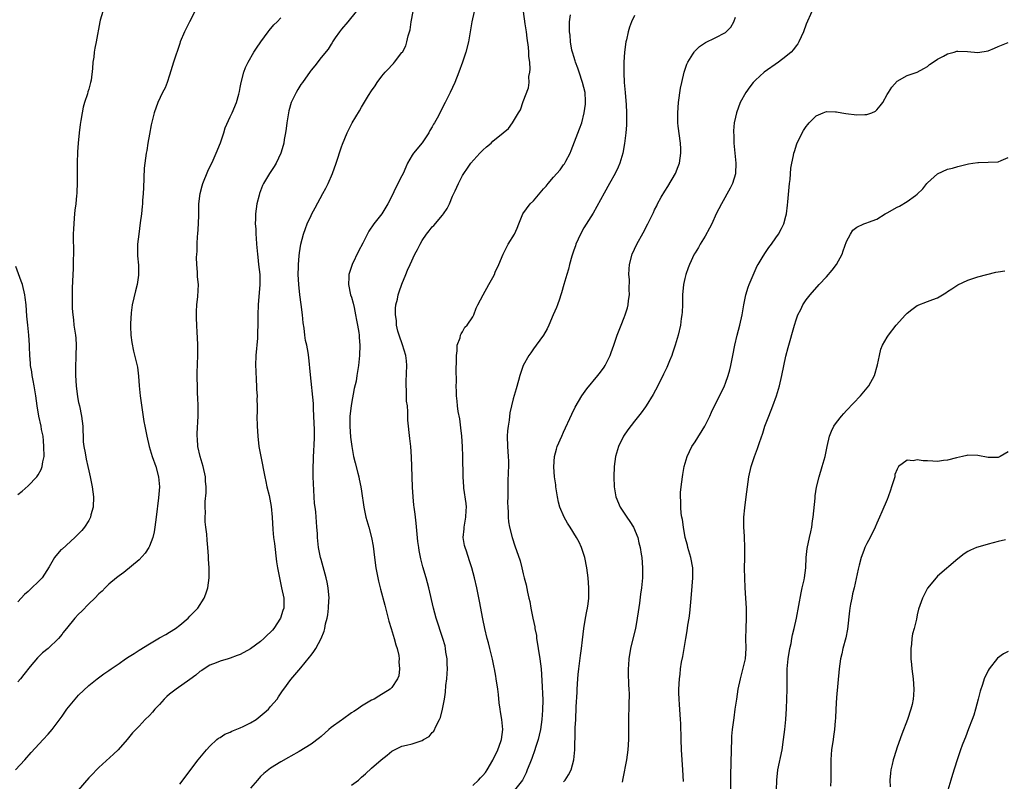
# Model space of a CAD drawing. Units: inches. Extents: x 2598000 to 2601000, y 1488000 to 1491000.
# Drawn here: x 2599367 to 2599562, y 1489169 to 1489319 of the extents above; entities that cross this region are included whole.
import ezdxf

# ---------------------------------------------------------------- set-up
doc = ezdxf.new("R2010")
doc.units = ezdxf.units.IN
doc.header["$MEASUREMENT"] = 0
doc.layers.add('LD25981488_10ft', color=133, linetype='Continuous')

msp = doc.modelspace()

# ---------------------------------------------------------------- linework, layer by layer
at = {"layer": 'LD25981488_10ft'}
for points, elevation in [([(2599383.77, 1489321), (2599383.29, 1489319.29), (2599383.22, 1489319), (2599382.47, 1489315), (2599382.2, 1489313.8), (2599382.08, 1489313), (2599381.98, 1489311.98), (2599381.82, 1489311), (2599381.77, 1489309.77), (2599381.47, 1489307.47), (2599381.38, 1489307), (2599381.29, 1489306.71), (2599381, 1489305.64), (2599380.84, 1489305.16), (2599380.75, 1489304.75), (2599380.16, 1489303), (2599379.9, 1489302.1), (2599379.68, 1489301), (2599379.43, 1489299.43), (2599379.3, 1489298.7), (2599379.08, 1489297), (2599378.89, 1489295), (2599378.76, 1489293.24), (2599378.7, 1489291), (2599378.73, 1489288.73), (2599378.73, 1489287), (2599378.64, 1489285.36), (2599378.63, 1489285), (2599378.6, 1489284.6), (2599378.42, 1489283), (2599378.25, 1489281.75), (2599378.18, 1489281), (2599378.13, 1489280.13), (2599378.02, 1489279), (2599377.97, 1489278.03), (2599377.95, 1489277), (2599377.99, 1489273), (2599377.95, 1489271.95), (2599377.94, 1489271), (2599377.9, 1489270.1), (2599377.83, 1489269), (2599377.71, 1489266.29), (2599377.7, 1489265), (2599377.74, 1489263.74), (2599377.74, 1489262.26), (2599377.83, 1489261), (2599378, 1489260), (2599378.07, 1489259), (2599378.22, 1489257.78), (2599378.37, 1489257), (2599378.43, 1489256.43), (2599378.52, 1489255), (2599378.47, 1489253), (2599378.43, 1489252.43), (2599378.38, 1489251), (2599378.4, 1489249.6), (2599378.38, 1489249), (2599378.5, 1489247), (2599378.79, 1489244.79), (2599379, 1489243.69), (2599379.16, 1489243), (2599379.58, 1489241), (2599379.8, 1489239), (2599379.86, 1489238.14), (2599379.87, 1489237), (2599379.91, 1489235.91), (2599380.02, 1489235), (2599380.27, 1489233.73), (2599380.49, 1489232.49), (2599380.83, 1489231), (2599381, 1489230.15), (2599381.28, 1489229), (2599381.69, 1489227), (2599381.94, 1489225), (2599381.87, 1489223), (2599381.44, 1489221.44), (2599381.34, 1489221), (2599381, 1489220.36), (2599380.15, 1489219), (2599379.62, 1489218.38), (2599378.25, 1489217), (2599375.71, 1489214.69), (2599375.5, 1489214.5), (2599374.2, 1489213), (2599373.16, 1489211.16), (2599371.79, 1489209), (2599371, 1489208.21), (2599369.75, 1489207), (2599369.36, 1489206.64), (2599369, 1489206.29), (2599368.31, 1489205.69), (2599367.64, 1489205), (2599367, 1489204.24)], 9890), ([(2599402, 1489321), (2599400.94, 1489319), (2599399.95, 1489317), (2599399.13, 1489315), (2599399, 1489314.66), (2599397.79, 1489311), (2599397, 1489308.44), (2599396.51, 1489307), (2599396.1, 1489305.9), (2599395.63, 1489305), (2599394.7, 1489303), (2599393.97, 1489301), (2599393.64, 1489299.64), (2599393.37, 1489298.63), (2599393, 1489296.74), (2599392.7, 1489295), (2599392.47, 1489293.53), (2599392.36, 1489293), (2599392.09, 1489291), (2599392, 1489290), (2599391.83, 1489286.17), (2599391.76, 1489285), (2599391.64, 1489283.64), (2599391.61, 1489283), (2599391.57, 1489282.43), (2599391.44, 1489281), (2599391.21, 1489279.21), (2599390.89, 1489277), (2599390.66, 1489275), (2599390.63, 1489273.37), (2599390.63, 1489273), (2599390.68, 1489272.68), (2599390.82, 1489270.83), (2599390.88, 1489269), (2599390.87, 1489268.87), (2599390.61, 1489267), (2599390.25, 1489265.75), (2599389.61, 1489263), (2599389.39, 1489261.39), (2599389.25, 1489259.25), (2599389.26, 1489259), (2599389.3, 1489258.7), (2599389.34, 1489257), (2599389.52, 1489255.52), (2599389.86, 1489253.86), (2599390.28, 1489252.28), (2599390.64, 1489250.64), (2599390.86, 1489248.86), (2599390.98, 1489247), (2599391.18, 1489245), (2599391.93, 1489239.93), (2599392.1, 1489239), (2599392.49, 1489237), (2599392.96, 1489235), (2599393.54, 1489233), (2599394.26, 1489231), (2599394.83, 1489229), (2599394.99, 1489227), (2599394.83, 1489224.83), (2599394.37, 1489221), (2599394.1, 1489219), (2599393.94, 1489218.06), (2599393.67, 1489217), (2599393, 1489215.25), (2599392.88, 1489215), (2599392.16, 1489213.84), (2599391, 1489212.55), (2599387.97, 1489210.03), (2599387, 1489209.41), (2599386.78, 1489209.22), (2599386.48, 1489209), (2599385, 1489207.74), (2599384.23, 1489207), (2599383.64, 1489206.36), (2599383, 1489205.83), (2599382.2, 1489205), (2599381, 1489203.83), (2599379.63, 1489202.37), (2599379, 1489201.81), (2599378.24, 1489201), (2599376.6, 1489199), (2599375.9, 1489198.1), (2599375.71, 1489197.85), (2599375, 1489196.96), (2599373, 1489195), (2599371.86, 1489194.14), (2599370.83, 1489193.17), (2599369.43, 1489191.43), (2599368.14, 1489189.86), (2599367.5, 1489189), (2599367, 1489188.44)], 9880), ([(2599433.92, 1489321), (2599432.29, 1489319), (2599431, 1489317.51), (2599430.62, 1489317), (2599429.78, 1489315.78), (2599429.27, 1489315), (2599429.17, 1489314.83), (2599429, 1489314.59), (2599428.42, 1489313.58), (2599427, 1489311.89), (2599425.74, 1489310.26), (2599425, 1489309.41), (2599424.82, 1489309.18), (2599423.28, 1489307), (2599423, 1489306.58), (2599422.4, 1489305.6), (2599422.05, 1489305), (2599421.09, 1489303), (2599420.6, 1489301.4), (2599420.52, 1489301), (2599420.2, 1489299), (2599420.1, 1489297.9), (2599419.95, 1489297), (2599419.7, 1489295.7), (2599419.61, 1489295), (2599419.5, 1489294.5), (2599419.04, 1489293), (2599418.08, 1489291), (2599417.67, 1489290.33), (2599416.78, 1489289), (2599415.61, 1489287), (2599415.42, 1489286.58), (2599415, 1489285.54), (2599414.79, 1489285), (2599414.71, 1489284.71), (2599414.27, 1489283), (2599413.98, 1489281), (2599414, 1489280), (2599413.95, 1489279), (2599414.05, 1489278.05), (2599414.07, 1489277), (2599414.16, 1489276.16), (2599414.22, 1489275), (2599414.39, 1489273), (2599414.45, 1489272.45), (2599414.63, 1489271), (2599414.84, 1489269), (2599414.85, 1489267), (2599414.51, 1489263), (2599414.47, 1489261), (2599414.49, 1489259), (2599414.42, 1489257.58), (2599414.42, 1489257), (2599414.39, 1489256.39), (2599414.06, 1489253), (2599413.99, 1489251), (2599414.06, 1489249.94), (2599414.12, 1489248.12), (2599414.23, 1489247), (2599414.23, 1489246.23), (2599414.31, 1489245), (2599414.29, 1489244.29), (2599414.32, 1489243), (2599414.32, 1489241.68), (2599414.3, 1489241), (2599414.33, 1489239), (2599414.46, 1489237), (2599414.7, 1489235), (2599415.06, 1489233), (2599415.87, 1489229), (2599416.04, 1489228.04), (2599416.28, 1489227), (2599416.7, 1489225.3), (2599417, 1489223.82), (2599417.12, 1489223.12), (2599417.29, 1489221), (2599417.42, 1489218.58), (2599417.59, 1489217), (2599417.76, 1489215.76), (2599418.19, 1489212.19), (2599418.36, 1489211), (2599418.73, 1489209), (2599419.18, 1489207), (2599419.59, 1489205), (2599419.62, 1489203.62), (2599419.6, 1489203), (2599419.44, 1489202.56), (2599418.96, 1489201), (2599417.65, 1489199), (2599417.36, 1489198.64), (2599417, 1489198.27), (2599416.34, 1489197.66), (2599415.67, 1489197), (2599415, 1489196.43), (2599413, 1489194.98), (2599411, 1489193.85), (2599410.37, 1489193.63), (2599409, 1489193.11), (2599408.59, 1489193), (2599407, 1489192.5), (2599406.19, 1489192.19), (2599405, 1489191.7), (2599403.84, 1489191), (2599403.36, 1489190.64), (2599403, 1489190.44), (2599402.23, 1489189.77), (2599401, 1489188.88), (2599398.29, 1489187), (2599397, 1489185.98), (2599396.48, 1489185.52), (2599395.96, 1489185), (2599395, 1489183.93), (2599394.1, 1489183), (2599393.61, 1489182.39), (2599393, 1489181.73), (2599392.2, 1489181), (2599391, 1489179.68), (2599390.33, 1489179), (2599389.69, 1489178.31), (2599388.61, 1489177), (2599386.82, 1489175), (2599385.92, 1489174.08), (2599383, 1489171.45), (2599382.54, 1489171), (2599381.81, 1489170.19), (2599381, 1489169.4), (2599378.92, 1489167)], 9860), ([(2599399, 1489168.2), (2599402.63, 1489173), (2599404.31, 1489175), (2599405, 1489175.69), (2599406.37, 1489177), (2599406.71, 1489177.29), (2599407, 1489177.42), (2599407.91, 1489178.09), (2599409, 1489178.44), (2599409.34, 1489178.66), (2599411, 1489179.3), (2599411.56, 1489179.56), (2599413, 1489180.28), (2599414.17, 1489181), (2599415.74, 1489182.26), (2599416.58, 1489183), (2599417, 1489183.54), (2599418.27, 1489185), (2599418.53, 1489185.47), (2599419.34, 1489186.66), (2599419.61, 1489187), (2599421, 1489188.88), (2599423, 1489191.2), (2599424.71, 1489193.29), (2599425, 1489193.71), (2599425.57, 1489194.43), (2599425.93, 1489195), (2599427.01, 1489197), (2599427.57, 1489198.43), (2599427.72, 1489199), (2599427.89, 1489199.89), (2599428.18, 1489201), (2599428.34, 1489201.66), (2599428.48, 1489203), (2599428.53, 1489204.53), (2599428.57, 1489205), (2599428.39, 1489207), (2599428.16, 1489208.16), (2599427.98, 1489209), (2599427, 1489212.59), (2599426.9, 1489213), (2599426.51, 1489215), (2599426.29, 1489217), (2599426.26, 1489217.74), (2599426.17, 1489219), (2599426.05, 1489220.05), (2599426.01, 1489221), (2599425.93, 1489222.07), (2599425.79, 1489223), (2599425.71, 1489223.71), (2599425.62, 1489225), (2599425.43, 1489229), (2599425.39, 1489230.61), (2599425.56, 1489234.44), (2599425.61, 1489235), (2599425.66, 1489237), (2599425.67, 1489238.33), (2599425.6, 1489239.6), (2599425.58, 1489241), (2599425.5, 1489242.5), (2599425.48, 1489243.48), (2599424.87, 1489249.13), (2599424.56, 1489252.56), (2599424.4, 1489253.6), (2599424.16, 1489255), (2599423.93, 1489255.93), (2599423.77, 1489257), (2599423.63, 1489258.37), (2599423.44, 1489259.44), (2599423.31, 1489261), (2599423.05, 1489263.05), (2599422.79, 1489265), (2599422.57, 1489267), (2599422.47, 1489269), (2599422.51, 1489270.52), (2599422.51, 1489271), (2599422.68, 1489272.68), (2599422.71, 1489273.29), (2599423.01, 1489274.99), (2599423.51, 1489277), (2599423.88, 1489278.12), (2599424.22, 1489279), (2599425, 1489280.67), (2599425.16, 1489281), (2599425.81, 1489282.19), (2599427.36, 1489285), (2599427.93, 1489286.07), (2599428.38, 1489287), (2599429.23, 1489289), (2599429.97, 1489291), (2599431, 1489294.23), (2599431.21, 1489294.79), (2599432.13, 1489297), (2599433.16, 1489299), (2599434.6, 1489301.4), (2599435, 1489302.1), (2599436.4, 1489304.4), (2599437, 1489305.36), (2599437.67, 1489306.33), (2599438.11, 1489307), (2599439, 1489308.2), (2599439.69, 1489309), (2599440.34, 1489309.66), (2599441, 1489310.43), (2599441.29, 1489310.71), (2599441.54, 1489311), (2599443, 1489312.88), (2599443.08, 1489313), (2599443.74, 1489314.26), (2599443.98, 1489315), (2599444.24, 1489316.24), (2599444.61, 1489317.39), (2599444.85, 1489319), (2599445.2, 1489321)], 9850), ([(2599457.29, 1489321), (2599456.84, 1489319), (2599456.14, 1489315), (2599455.65, 1489313), (2599454.98, 1489311), (2599454.27, 1489309), (2599453.47, 1489307), (2599452.56, 1489305), (2599451.55, 1489303), (2599449.95, 1489299.95), (2599449.43, 1489299), (2599449.27, 1489298.73), (2599449, 1489298.18), (2599448.54, 1489297.46), (2599448.29, 1489297), (2599447, 1489295.02), (2599445.26, 1489293), (2599445, 1489292.62), (2599444.12, 1489291), (2599443.75, 1489290.25), (2599443.22, 1489289), (2599443, 1489288.54), (2599441.81, 1489286.19), (2599441, 1489284.49), (2599440.23, 1489283), (2599439.01, 1489281), (2599437.43, 1489279), (2599436.42, 1489277.58), (2599435.22, 1489275.22), (2599434.38, 1489273.62), (2599433.16, 1489271), (2599432.51, 1489269), (2599432.47, 1489268.47), (2599432.4, 1489267), (2599432.84, 1489265), (2599433, 1489264.5), (2599433.32, 1489263.32), (2599433.51, 1489262.49), (2599433.83, 1489261), (2599433.98, 1489259.98), (2599434.22, 1489259), (2599434.47, 1489257.53), (2599434.52, 1489257), (2599434.54, 1489256.54), (2599434.64, 1489255), (2599434.59, 1489253), (2599434.4, 1489251), (2599434.18, 1489249.82), (2599434.08, 1489249), (2599433.9, 1489247.9), (2599433.56, 1489246.44), (2599433, 1489243.51), (2599432.92, 1489243), (2599432.7, 1489241), (2599432.68, 1489239), (2599432.84, 1489236.84), (2599433, 1489235.41), (2599433.06, 1489235), (2599433.43, 1489233), (2599433.71, 1489231.71), (2599434.27, 1489229.73), (2599434.43, 1489229), (2599434.52, 1489228.52), (2599434.87, 1489227), (2599435, 1489226.14), (2599435.42, 1489223), (2599435.86, 1489221), (2599436.45, 1489219), (2599436.98, 1489216.98), (2599437.27, 1489215.27), (2599437.55, 1489213), (2599437.84, 1489211), (2599438.22, 1489209), (2599438.36, 1489208.36), (2599438.76, 1489206.76), (2599439.61, 1489203.61), (2599440.42, 1489200.42), (2599440.84, 1489199), (2599441.47, 1489197), (2599441.77, 1489195.77), (2599442.04, 1489195), (2599442.4, 1489193.6), (2599442.46, 1489193), (2599442.38, 1489192.38), (2599442.54, 1489191), (2599442.39, 1489189.61), (2599442.1, 1489189), (2599441, 1489187.32), (2599440.68, 1489187), (2599438.42, 1489185.58), (2599437.47, 1489185), (2599437, 1489184.77), (2599435, 1489183.62), (2599434.17, 1489183), (2599433.44, 1489182.56), (2599433, 1489182.27), (2599431.22, 1489181), (2599431, 1489180.86), (2599429, 1489179.4), (2599428.53, 1489179), (2599427, 1489177.62), (2599426.66, 1489177.34), (2599425, 1489176.09), (2599422.64, 1489174.64), (2599421, 1489173.72), (2599420.52, 1489173.48), (2599419, 1489172.58), (2599417, 1489171.33), (2599415.69, 1489170.31), (2599415, 1489169.69), (2599414.38, 1489169), (2599413, 1489167.39)], 9840), ([(2599433, 1489168.01), (2599434.37, 1489169), (2599434.72, 1489169.28), (2599435, 1489169.55), (2599435.79, 1489170.21), (2599437, 1489171.35), (2599438.87, 1489173), (2599440.09, 1489173.91), (2599441, 1489174.69), (2599441.54, 1489175), (2599443, 1489175.67), (2599443.87, 1489175.87), (2599445, 1489176.17), (2599446.78, 1489176.78), (2599447, 1489176.84), (2599447.26, 1489177), (2599448.39, 1489177.61), (2599449, 1489178.38), (2599449.32, 1489178.68), (2599449.74, 1489179.74), (2599450.43, 1489181), (2599450.61, 1489181.39), (2599451, 1489183), (2599451.4, 1489185), (2599451.62, 1489186.38), (2599451.71, 1489187.71), (2599451.88, 1489189), (2599451.96, 1489190.04), (2599451.99, 1489191), (2599451.97, 1489191.97), (2599451.92, 1489193), (2599451.7, 1489194.3), (2599451.62, 1489195), (2599451.52, 1489195.52), (2599451.11, 1489197), (2599449.79, 1489201), (2599449.23, 1489203), (2599448.29, 1489207), (2599447.76, 1489209), (2599447.15, 1489211.15), (2599446.74, 1489212.74), (2599446.4, 1489214.4), (2599446.31, 1489215), (2599446.17, 1489216.17), (2599445.83, 1489219.83), (2599445.65, 1489221), (2599445.6, 1489221.6), (2599445.38, 1489223), (2599445.37, 1489223.37), (2599445.2, 1489225), (2599445.09, 1489226.92), (2599445.02, 1489229), (2599444.98, 1489231), (2599444.9, 1489232.9), (2599444.73, 1489235), (2599444.58, 1489236.58), (2599444.19, 1489240.19), (2599444.17, 1489241), (2599444.18, 1489241.82), (2599444.06, 1489243), (2599443.92, 1489243.92), (2599443.91, 1489246.09), (2599443.82, 1489247), (2599443.83, 1489247.83), (2599443.97, 1489251), (2599443.89, 1489251.89), (2599443.77, 1489253), (2599443.11, 1489255.11), (2599442.41, 1489257), (2599442.21, 1489257.79), (2599441.93, 1489259), (2599441.89, 1489259.89), (2599441.72, 1489261), (2599441.72, 1489262.28), (2599441.8, 1489263), (2599442.09, 1489264.09), (2599442.26, 1489265), (2599442.43, 1489265.57), (2599443, 1489267.07), (2599443.76, 1489269), (2599444.12, 1489269.88), (2599444.6, 1489271), (2599445.55, 1489273), (2599446.06, 1489273.94), (2599446.58, 1489275), (2599447, 1489275.71), (2599447.87, 1489277), (2599448.38, 1489277.62), (2599449, 1489278.41), (2599449.31, 1489278.69), (2599451, 1489280.72), (2599451.22, 1489281), (2599451.94, 1489282.06), (2599452.38, 1489283), (2599453, 1489284.46), (2599453.52, 1489285.52), (2599454.21, 1489287), (2599455, 1489288.6), (2599455.23, 1489289), (2599455.98, 1489290.02), (2599456.62, 1489291), (2599458.38, 1489293), (2599459, 1489293.61), (2599459.76, 1489294.24), (2599460.62, 1489295), (2599461, 1489295.36), (2599463.04, 1489297), (2599464.09, 1489297.91), (2599464.85, 1489299), (2599466.07, 1489301), (2599466.45, 1489301.55), (2599467, 1489303.25), (2599468.06, 1489305.94), (2599468.15, 1489307), (2599468.14, 1489308.14), (2599468.31, 1489309), (2599468.4, 1489309.6), (2599468.28, 1489311), (2599468.1, 1489312.1), (2599468.12, 1489313), (2599468.05, 1489313.95), (2599467.77, 1489315.77), (2599467.64, 1489317), (2599467.41, 1489318.59), (2599467.03, 1489321)], 9830), ([(2599457, 1489167.92), (2599458.12, 1489169), (2599458.55, 1489169.45), (2599459, 1489169.86), (2599459.51, 1489170.49), (2599459.88, 1489171), (2599461, 1489172.94), (2599461.97, 1489175), (2599462.59, 1489176.59), (2599462.73, 1489177), (2599462.99, 1489179), (2599462.75, 1489181), (2599462.49, 1489182.49), (2599462.42, 1489183), (2599462.26, 1489184.26), (2599462.1, 1489185.9), (2599461.95, 1489187), (2599461.62, 1489189), (2599461.55, 1489189.55), (2599461.28, 1489191), (2599461.25, 1489191.25), (2599460.93, 1489192.93), (2599460.42, 1489195), (2599460.13, 1489196.13), (2599459.89, 1489197), (2599459.4, 1489199), (2599459, 1489200.88), (2599458.37, 1489204.37), (2599457.84, 1489207), (2599457.37, 1489209), (2599456.82, 1489211), (2599456.35, 1489212.35), (2599455.76, 1489214.24), (2599455.49, 1489215), (2599455.39, 1489215.39), (2599455.14, 1489217), (2599455.29, 1489218.71), (2599455.3, 1489219), (2599455.66, 1489221), (2599455.7, 1489222.3), (2599455.75, 1489223), (2599455.7, 1489223.7), (2599455.26, 1489226.74), (2599455.23, 1489227), (2599455.11, 1489229), (2599455.07, 1489233), (2599455.01, 1489234.99), (2599454.87, 1489237), (2599454.68, 1489238.68), (2599454.44, 1489240.44), (2599454.09, 1489241.91), (2599453.96, 1489243), (2599453.93, 1489243.93), (2599453.77, 1489245), (2599453.8, 1489245.8), (2599453.74, 1489247), (2599453.79, 1489247.79), (2599453.73, 1489250.27), (2599453.8, 1489251.8), (2599453.76, 1489253), (2599453.91, 1489253.91), (2599453.92, 1489255), (2599454.5, 1489256.5), (2599454.6, 1489257), (2599454.71, 1489257.29), (2599455, 1489257.68), (2599455.44, 1489258.56), (2599455.88, 1489259), (2599457, 1489260.61), (2599457.2, 1489261), (2599457.69, 1489262.31), (2599458.04, 1489263), (2599459.07, 1489265), (2599460.19, 1489267), (2599461, 1489268.4), (2599461.29, 1489269), (2599461.47, 1489269.47), (2599462.17, 1489271), (2599463, 1489273.05), (2599463.66, 1489274.34), (2599464.03, 1489275), (2599465.25, 1489277), (2599465.82, 1489278.18), (2599466.11, 1489279), (2599466.93, 1489281), (2599468.39, 1489283), (2599469, 1489283.59), (2599471, 1489285.96), (2599471.53, 1489286.47), (2599471.92, 1489287), (2599473, 1489288.26), (2599474.32, 1489289.68), (2599475, 1489290.68), (2599475.14, 1489290.86), (2599475.41, 1489291.41), (2599476.27, 1489293), (2599476.5, 1489293.5), (2599478.16, 1489297.84), (2599478.57, 1489299), (2599479.09, 1489301), (2599479.31, 1489302.69), (2599479.33, 1489303), (2599479.29, 1489303.29), (2599479.23, 1489305), (2599478.76, 1489307), (2599478.08, 1489309), (2599477.83, 1489309.83), (2599477.33, 1489311), (2599477.29, 1489311.29), (2599477, 1489312.12), (2599476.8, 1489312.8), (2599476.73, 1489313), (2599476.64, 1489313.36), (2599476.37, 1489315), (2599476.31, 1489316.31), (2599476.18, 1489317), (2599476.13, 1489317.87), (2599476.18, 1489319), (2599476.34, 1489320.34)], 9820), ([(2599489, 1489320.25), (2599488.44, 1489319), (2599488.06, 1489317.94), (2599487.76, 1489317), (2599487.43, 1489315.43), (2599487.33, 1489315), (2599487.07, 1489313), (2599486.92, 1489311), (2599486.9, 1489309), (2599486.91, 1489308.91), (2599487, 1489307), (2599487.15, 1489305), (2599487.32, 1489303.32), (2599487.35, 1489302.65), (2599487.46, 1489301), (2599487.44, 1489298.56), (2599487.31, 1489297), (2599487.07, 1489294.93), (2599486.7, 1489293), (2599486.09, 1489291), (2599485.78, 1489290.22), (2599485.17, 1489289), (2599484.08, 1489287), (2599483, 1489285.06), (2599481.58, 1489282.42), (2599480.84, 1489281.16), (2599479, 1489278.21), (2599478.33, 1489277), (2599477.43, 1489275), (2599477.33, 1489274.67), (2599477, 1489273.83), (2599476.73, 1489273), (2599476.6, 1489272.6), (2599476.17, 1489271), (2599475.96, 1489270.04), (2599475.6, 1489269), (2599475.02, 1489267.02), (2599474.6, 1489265.4), (2599474.47, 1489265), (2599474.15, 1489264.15), (2599473.77, 1489263), (2599473.56, 1489262.44), (2599472.95, 1489261.05), (2599472.09, 1489259), (2599471.75, 1489258.25), (2599470.98, 1489257), (2599469.55, 1489255), (2599469, 1489254.26), (2599468.48, 1489253.52), (2599468.08, 1489253), (2599467.01, 1489251), (2599466.34, 1489249), (2599466.06, 1489248.06), (2599465.6, 1489246.4), (2599465, 1489244.42), (2599464.35, 1489241.65), (2599464.2, 1489240.2), (2599463.99, 1489239), (2599463.9, 1489238.1), (2599463.84, 1489237), (2599463.91, 1489235), (2599464.03, 1489233), (2599464.05, 1489232.05), (2599464.05, 1489231), (2599464.01, 1489229.99), (2599463.98, 1489227.98), (2599463.95, 1489227), (2599463.92, 1489225), (2599463.88, 1489223.88), (2599463.92, 1489223), (2599464.02, 1489221.98), (2599464, 1489221), (2599464.07, 1489220.07), (2599464.28, 1489219), (2599464.81, 1489217), (2599465.34, 1489215.34), (2599466.36, 1489212.36), (2599466.72, 1489211), (2599467, 1489209.77), (2599467.19, 1489209), (2599467.59, 1489207.59), (2599467.85, 1489206.15), (2599468.13, 1489205), (2599468.28, 1489204.28), (2599468.5, 1489203), (2599468.89, 1489201), (2599469.29, 1489199.29), (2599469.32, 1489199), (2599469.6, 1489197.6), (2599469.65, 1489197), (2599469.85, 1489195.85), (2599469.95, 1489195), (2599470.28, 1489193), (2599470.52, 1489191), (2599470.67, 1489188.67), (2599470.87, 1489184.87), (2599470.84, 1489182.84), (2599470.69, 1489181), (2599470.39, 1489179), (2599470.15, 1489177.85), (2599469.94, 1489177), (2599469.43, 1489175.43), (2599469.31, 1489175), (2599468.72, 1489173.28), (2599468.29, 1489172.29), (2599467.81, 1489171), (2599467.56, 1489170.44), (2599466.91, 1489169.09), (2599466.85, 1489169), (2599465.27, 1489167)], 9810), ([(2599524.12, 1489321), (2599523, 1489318.54), (2599522.47, 1489317), (2599521.99, 1489315.99), (2599521.56, 1489315), (2599521.35, 1489314.65), (2599521, 1489314.24), (2599520.49, 1489313.51), (2599520, 1489313), (2599519, 1489312.14), (2599517.5, 1489311), (2599514.69, 1489309), (2599513, 1489307.47), (2599512.54, 1489307), (2599511.85, 1489306.15), (2599511.05, 1489305), (2599509.96, 1489303), (2599509.2, 1489301), (2599509, 1489300.11), (2599508.78, 1489299), (2599508.61, 1489297.39), (2599508.6, 1489297), (2599508.65, 1489296.65), (2599508.66, 1489295), (2599509.1, 1489291), (2599509.03, 1489289), (2599509, 1489288.88), (2599508.4, 1489287), (2599507.93, 1489286.07), (2599506.21, 1489283), (2599505.21, 1489281), (2599504.3, 1489279), (2599503.87, 1489278.13), (2599503, 1489276.6), (2599502.04, 1489275), (2599501.66, 1489274.34), (2599501, 1489273.29), (2599500.84, 1489273), (2599499.93, 1489271), (2599499.66, 1489270.33), (2599499.2, 1489269), (2599499, 1489268.22), (2599498.73, 1489267), (2599498.55, 1489265), (2599498.53, 1489264.53), (2599498.52, 1489263), (2599498.46, 1489261.54), (2599498.41, 1489261), (2599498.28, 1489260.28), (2599498.1, 1489259), (2599497.65, 1489257), (2599497.1, 1489255), (2599496.57, 1489253.43), (2599496.4, 1489253), (2599495.95, 1489251.95), (2599495.39, 1489250.61), (2599495, 1489249.8), (2599494.75, 1489249.25), (2599493.63, 1489247), (2599492.72, 1489245.28), (2599491.35, 1489243), (2599491.21, 1489242.79), (2599490.36, 1489241.64), (2599489, 1489239.96), (2599487.7, 1489238.3), (2599486.83, 1489237), (2599485.84, 1489235), (2599485.25, 1489233), (2599484.99, 1489231), (2599484.93, 1489229), (2599485.01, 1489227), (2599485.33, 1489225), (2599486.16, 1489223), (2599487, 1489221.81), (2599487.52, 1489221), (2599488.11, 1489220.11), (2599488.82, 1489219), (2599489.66, 1489217), (2599489.9, 1489215.9), (2599490.12, 1489215), (2599490.35, 1489213.65), (2599490.45, 1489213), (2599490.63, 1489211), (2599490.59, 1489209), (2599490.38, 1489207), (2599490.22, 1489205.78), (2599490, 1489204), (2599489.73, 1489202.27), (2599489.56, 1489201), (2599489.19, 1489199), (2599488.64, 1489196.64), (2599488.24, 1489195), (2599487.88, 1489193), (2599487.81, 1489191.8), (2599487.77, 1489191), (2599487.8, 1489190.2), (2599487.85, 1489187.85), (2599487.91, 1489187), (2599487.94, 1489186.06), (2599487.88, 1489183.88), (2599487.83, 1489181), (2599487.82, 1489177), (2599487.71, 1489175), (2599487.45, 1489173), (2599486.73, 1489169.27), (2599486.57, 1489168.57)], 9790), ([(2599366.52, 1489171), (2599368.36, 1489173), (2599369.58, 1489174.42), (2599372.01, 1489177), (2599373, 1489178.09), (2599373.77, 1489179), (2599375.71, 1489181.65), (2599375.98, 1489182.02), (2599376.65, 1489183), (2599377, 1489183.43), (2599378.32, 1489185), (2599379, 1489185.78), (2599381, 1489187.69), (2599382.67, 1489189), (2599384.01, 1489189.99), (2599385, 1489190.67), (2599385.43, 1489191), (2599387, 1489192.08), (2599388.31, 1489193), (2599389, 1489193.44), (2599389.98, 1489194.02), (2599391, 1489194.69), (2599393, 1489195.96), (2599395, 1489197.13), (2599396.24, 1489197.76), (2599397, 1489198.24), (2599398.18, 1489199), (2599399, 1489199.63), (2599400.65, 1489201), (2599401, 1489201.38), (2599401.82, 1489202.18), (2599402.57, 1489203), (2599403.87, 1489205), (2599404.19, 1489205.81), (2599404.58, 1489207), (2599404.84, 1489209), (2599404.85, 1489209.15), (2599404.81, 1489211), (2599404.72, 1489212.71), (2599404.7, 1489213.3), (2599404.59, 1489215), (2599404.43, 1489216.43), (2599404.35, 1489217.65), (2599404.16, 1489219), (2599404.04, 1489220.04), (2599404.04, 1489221), (2599404.11, 1489221.89), (2599404.06, 1489223), (2599404.07, 1489224.07), (2599404.22, 1489225.79), (2599404.23, 1489227), (2599404.14, 1489228.14), (2599404.1, 1489229), (2599403.66, 1489231), (2599403.05, 1489233), (2599402.6, 1489235), (2599402.5, 1489236.5), (2599402.45, 1489237), (2599402.45, 1489237.55), (2599402.63, 1489241), (2599402.64, 1489243), (2599402.61, 1489244.61), (2599402.54, 1489245.46), (2599402.5, 1489247), (2599402.49, 1489248.49), (2599402.46, 1489249), (2599402.45, 1489249.55), (2599402.59, 1489253), (2599402.6, 1489255), (2599402.51, 1489256.51), (2599402.48, 1489257.52), (2599402.37, 1489259), (2599402.34, 1489260.34), (2599402.31, 1489261), (2599402.31, 1489261.69), (2599402.42, 1489263), (2599402.62, 1489264.62), (2599402.7, 1489267), (2599402.56, 1489268.56), (2599402.55, 1489269), (2599402.56, 1489269.43), (2599402.41, 1489271), (2599402.33, 1489272.33), (2599402.39, 1489273), (2599402.46, 1489273.54), (2599402.47, 1489275), (2599402.56, 1489276.56), (2599402.61, 1489277), (2599402.73, 1489279), (2599402.78, 1489280.79), (2599402.76, 1489281.24), (2599402.81, 1489283), (2599403.03, 1489285), (2599403.45, 1489286.55), (2599403.59, 1489287), (2599404.58, 1489289.42), (2599405.6, 1489291.6), (2599406.24, 1489293), (2599407.05, 1489295.05), (2599407.72, 1489297), (2599408.02, 1489297.98), (2599409, 1489300.16), (2599409.4, 1489301), (2599410.24, 1489303), (2599410.69, 1489304.69), (2599410.83, 1489305.17), (2599411, 1489306.01), (2599411.16, 1489307), (2599411.68, 1489309), (2599412.05, 1489309.95), (2599412.53, 1489311), (2599413.7, 1489313), (2599414.21, 1489313.79), (2599415.06, 1489315), (2599416.52, 1489317), (2599416.71, 1489317.29), (2599417.62, 1489318.38), (2599418.27, 1489319), (2599419, 1489319.8)], 9870), ([(2599475, 1489168.66), (2599475.29, 1489169), (2599475.98, 1489170.02), (2599476.47, 1489171), (2599477, 1489173), (2599477.2, 1489175), (2599477.3, 1489178.7), (2599477.31, 1489179.31), (2599477.39, 1489181), (2599477.39, 1489181.39), (2599477.48, 1489183), (2599477.49, 1489183.49), (2599477.65, 1489186.35), (2599477.68, 1489187), (2599477.81, 1489189), (2599477.9, 1489189.9), (2599477.99, 1489191), (2599478.36, 1489193.64), (2599478.56, 1489195), (2599478.76, 1489196.76), (2599478.99, 1489199), (2599479.32, 1489201), (2599479.58, 1489202.42), (2599479.71, 1489203), (2599479.84, 1489203.84), (2599479.99, 1489205), (2599480.01, 1489207), (2599479.86, 1489209), (2599479.59, 1489211), (2599479.16, 1489213), (2599478.5, 1489215), (2599478.04, 1489216.04), (2599477.56, 1489217), (2599476.31, 1489219), (2599475.79, 1489219.79), (2599475.08, 1489221), (2599474.24, 1489223), (2599473.98, 1489223.98), (2599473.75, 1489225), (2599473.44, 1489227), (2599473.42, 1489227.42), (2599473.21, 1489229), (2599473.08, 1489230.92), (2599473.21, 1489233), (2599473.57, 1489234.43), (2599473.74, 1489235), (2599474.62, 1489237), (2599475, 1489237.79), (2599476.6, 1489241.4), (2599477.26, 1489242.74), (2599478.63, 1489245), (2599479.61, 1489246.39), (2599481.77, 1489249), (2599482.31, 1489249.69), (2599483, 1489250.67), (2599483.21, 1489251), (2599484.19, 1489253), (2599484.42, 1489253.58), (2599484.94, 1489255), (2599485.62, 1489257), (2599486.01, 1489257.99), (2599486.38, 1489259), (2599487, 1489260.49), (2599487.19, 1489261), (2599487.62, 1489262.38), (2599487.77, 1489263), (2599487.85, 1489263.85), (2599488, 1489265), (2599487.99, 1489266.01), (2599488, 1489268), (2599487.93, 1489269), (2599487.96, 1489270.04), (2599488.04, 1489271), (2599488.55, 1489273), (2599489.5, 1489275), (2599490.75, 1489277.25), (2599491.68, 1489279), (2599492.62, 1489281), (2599492.76, 1489281.24), (2599493, 1489281.76), (2599493.43, 1489282.57), (2599493.6, 1489283), (2599494.28, 1489284.28), (2599495, 1489285.51), (2599495.6, 1489286.4), (2599497.12, 1489289), (2599497.67, 1489290.33), (2599497.91, 1489291), (2599498.04, 1489292.04), (2599498.19, 1489293), (2599498.17, 1489293.83), (2599498.1, 1489295), (2599497.65, 1489298.35), (2599497.59, 1489299), (2599497.6, 1489299.6), (2599497.57, 1489301), (2599497.74, 1489303), (2599498.13, 1489305.87), (2599498.36, 1489307), (2599498.85, 1489309), (2599499.41, 1489310.59), (2599499.6, 1489311), (2599500.57, 1489312.57), (2599500.81, 1489313), (2599500.89, 1489313.11), (2599501.9, 1489314.1), (2599503.09, 1489314.91), (2599505, 1489315.84), (2599507, 1489316.9), (2599507.14, 1489317), (2599508.09, 1489317.91), (2599508.69, 1489319), (2599509, 1489319.89)], 9800), ([(2599498.73, 1489168.73), (2599498.6, 1489171), (2599498.31, 1489175), (2599498.23, 1489177), (2599498.17, 1489180.17), (2599498.13, 1489181), (2599498.03, 1489181.97), (2599497.96, 1489183.96), (2599497.83, 1489185), (2599497.77, 1489186.23), (2599497.78, 1489187), (2599497.9, 1489189), (2599498.04, 1489189.96), (2599498.15, 1489191), (2599498.34, 1489192.34), (2599498.58, 1489193.42), (2599498.83, 1489195), (2599499.17, 1489197), (2599499.46, 1489198.54), (2599499.61, 1489199.61), (2599499.84, 1489201), (2599499.99, 1489202.01), (2599500.15, 1489204.15), (2599500.31, 1489205.69), (2599500.56, 1489209), (2599500.55, 1489211), (2599500.19, 1489213), (2599499.59, 1489215), (2599499.48, 1489215.48), (2599499.06, 1489217), (2599498.7, 1489219), (2599498.53, 1489220.53), (2599498.4, 1489221), (2599498.26, 1489221.74), (2599498.17, 1489223), (2599498.19, 1489224.19), (2599498.11, 1489225), (2599498.14, 1489225.86), (2599498.24, 1489227), (2599498.49, 1489229), (2599498.56, 1489229.44), (2599498.86, 1489231), (2599499.45, 1489233), (2599500.37, 1489235), (2599501, 1489235.9), (2599502.96, 1489239), (2599503.93, 1489241), (2599504.26, 1489241.74), (2599504.86, 1489243), (2599506.26, 1489245.74), (2599506.82, 1489247), (2599507, 1489247.48), (2599507.53, 1489249), (2599507.86, 1489250.14), (2599508.06, 1489251), (2599508.47, 1489253), (2599508.87, 1489255), (2599509.34, 1489257), (2599509.85, 1489259), (2599510.3, 1489261), (2599510.58, 1489262.58), (2599510.65, 1489263), (2599511.08, 1489265), (2599511.54, 1489266.46), (2599511.74, 1489267), (2599512.68, 1489269.32), (2599513.32, 1489270.68), (2599513.5, 1489271), (2599514.31, 1489272.31), (2599514.82, 1489273.18), (2599515.64, 1489274.36), (2599516.13, 1489275), (2599517, 1489276.28), (2599517.53, 1489277), (2599518.1, 1489278.1), (2599518.6, 1489279), (2599519, 1489280.51), (2599519.1, 1489281), (2599519.32, 1489282.68), (2599519.34, 1489283.34), (2599519.7, 1489287), (2599519.8, 1489287.8), (2599519.95, 1489290.05), (2599520.14, 1489291), (2599520.51, 1489292.51), (2599520.58, 1489293), (2599520.66, 1489293.34), (2599521.17, 1489294.83), (2599522.2, 1489297), (2599522.49, 1489297.51), (2599523, 1489298.29), (2599523.3, 1489298.7), (2599523.57, 1489299), (2599525, 1489300.4), (2599526.36, 1489301), (2599527, 1489301.21), (2599528.82, 1489301.18), (2599529, 1489301.17), (2599530.09, 1489301), (2599530.86, 1489300.86), (2599533, 1489300.59), (2599534.64, 1489300.64), (2599535, 1489300.62), (2599535.99, 1489301), (2599536.69, 1489301.31), (2599537, 1489301.58), (2599537.67, 1489302.33), (2599538.14, 1489303), (2599539, 1489304.6), (2599539.28, 1489305), (2599539.94, 1489306.06), (2599541, 1489307.27), (2599543, 1489308.37), (2599545, 1489309.03), (2599546.26, 1489309.74), (2599547, 1489310.12), (2599547.44, 1489310.56), (2599548.11, 1489311), (2599549, 1489311.57), (2599550.17, 1489312.17), (2599551, 1489312.66), (2599552.31, 1489313), (2599552.85, 1489313.15), (2599553, 1489313.18), (2599554.9, 1489313.1), (2599557, 1489312.9), (2599559, 1489313.23), (2599560.26, 1489313.74), (2599561, 1489314.12), (2599561.65, 1489314.35), (2599563, 1489314.9)], 9780), ([(2599508.06, 1489167), (2599508.09, 1489169.91), (2599508.19, 1489175), (2599508.27, 1489177), (2599508.31, 1489177.69), (2599508.44, 1489179), (2599508.73, 1489181.27), (2599508.97, 1489183), (2599509.26, 1489185), (2599509.57, 1489187), (2599509.97, 1489189), (2599510.32, 1489190.32), (2599510.99, 1489193), (2599511.15, 1489195), (2599511.08, 1489197), (2599511.09, 1489199), (2599511.2, 1489201), (2599511.2, 1489203), (2599511.08, 1489205), (2599510.94, 1489207), (2599510.83, 1489209), (2599510.82, 1489210.82), (2599510.81, 1489211), (2599510.85, 1489212.86), (2599510.84, 1489213), (2599510.86, 1489214.86), (2599510.77, 1489217.23), (2599510.66, 1489219), (2599510.66, 1489220.66), (2599510.68, 1489221), (2599510.87, 1489222.87), (2599511.15, 1489225), (2599511.37, 1489227), (2599511.67, 1489229), (2599512.14, 1489231), (2599512.79, 1489233), (2599513.39, 1489234.61), (2599513.74, 1489235.74), (2599514.39, 1489237.61), (2599514.84, 1489239), (2599515.6, 1489241), (2599516.39, 1489243), (2599517.12, 1489245), (2599517.69, 1489247), (2599518.15, 1489249), (2599519, 1489252.84), (2599519.45, 1489254.55), (2599520.68, 1489259), (2599521, 1489260.04), (2599521.37, 1489261), (2599521.92, 1489262.08), (2599522.36, 1489263), (2599523, 1489263.99), (2599523.76, 1489265), (2599525.58, 1489267), (2599527, 1489268.52), (2599528.15, 1489269.85), (2599529.02, 1489271), (2599530.11, 1489273), (2599530.35, 1489273.65), (2599531, 1489275.55), (2599531.77, 1489277), (2599532.26, 1489277.74), (2599533, 1489278.39), (2599534.4, 1489279), (2599535, 1489279.2), (2599535.35, 1489279.35), (2599537, 1489279.91), (2599538.65, 1489281), (2599539, 1489281.18), (2599541, 1489282.29), (2599541.47, 1489282.53), (2599543, 1489283.42), (2599544.65, 1489284.65), (2599545, 1489284.89), (2599546.08, 1489285.92), (2599546.89, 1489287), (2599547, 1489287.12), (2599549, 1489288.9), (2599551, 1489289.8), (2599551.98, 1489290.02), (2599553, 1489290.36), (2599553.53, 1489290.47), (2599555.14, 1489290.86), (2599556, 1489291), (2599557, 1489291.14), (2599557.14, 1489291.14), (2599559, 1489291.19), (2599561, 1489291.31), (2599561.57, 1489291.57), (2599563, 1489292.15)], 9770), ([(2599367, 1489225.48), (2599367.83, 1489226.17), (2599369, 1489227.17), (2599370.73, 1489229), (2599371, 1489229.4), (2599371.58, 1489230.42), (2599371.8, 1489231), (2599371.92, 1489231.92), (2599372.15, 1489233), (2599372.14, 1489235), (2599372.08, 1489236.08), (2599371.96, 1489237), (2599371.67, 1489238.33), (2599371.57, 1489239), (2599371.1, 1489241), (2599370.77, 1489243), (2599370.54, 1489245), (2599370.22, 1489247), (2599370.02, 1489248.02), (2599369.81, 1489249), (2599369.72, 1489249.72), (2599369.49, 1489251), (2599369.48, 1489251.48), (2599369.36, 1489253), (2599369.29, 1489254.71), (2599369.3, 1489255), (2599369.16, 1489257), (2599368.93, 1489259), (2599368.77, 1489260.77), (2599368.63, 1489263), (2599368.42, 1489264.42), (2599368.36, 1489265), (2599367.86, 1489267), (2599367.66, 1489267.66), (2599366.58, 1489270.58)], 9900), ([(2599517.15, 1489167), (2599517.19, 1489169), (2599517.41, 1489171), (2599518.22, 1489175), (2599518.52, 1489177), (2599518.8, 1489179), (2599519, 1489181), (2599519.12, 1489183.12), (2599519.2, 1489185), (2599519.23, 1489187), (2599519.23, 1489189), (2599519.27, 1489191), (2599519.46, 1489193), (2599519.77, 1489195), (2599520, 1489196), (2599520.17, 1489197), (2599520.27, 1489197.73), (2599520.61, 1489199), (2599521.06, 1489201), (2599521.55, 1489203.55), (2599521.98, 1489206.02), (2599522.23, 1489207), (2599522.6, 1489208.6), (2599522.67, 1489209), (2599522.92, 1489211), (2599523.03, 1489213), (2599523.22, 1489214.78), (2599523.67, 1489217), (2599523.93, 1489218.07), (2599524.1, 1489219), (2599524.27, 1489220.27), (2599524.4, 1489221), (2599524.76, 1489224.76), (2599524.79, 1489225.21), (2599525.05, 1489226.95), (2599525.55, 1489229), (2599526.16, 1489231), (2599526.73, 1489233), (2599527.17, 1489235), (2599527.64, 1489237), (2599527.98, 1489238.02), (2599528.47, 1489239), (2599529, 1489239.74), (2599529.97, 1489241), (2599530.47, 1489241.53), (2599531, 1489242.08), (2599533.72, 1489245), (2599535.41, 1489247), (2599536.53, 1489249), (2599537.12, 1489251.12), (2599537.48, 1489253), (2599537.79, 1489254.21), (2599538.13, 1489255), (2599539, 1489256.57), (2599539.28, 1489257), (2599540.83, 1489259), (2599542.66, 1489261), (2599543, 1489261.35), (2599543.92, 1489262.08), (2599545, 1489262.85), (2599547, 1489263.63), (2599548.06, 1489264.06), (2599549, 1489264.4), (2599550.01, 1489265), (2599550.65, 1489265.35), (2599551, 1489265.62), (2599551.84, 1489266.16), (2599553, 1489266.95), (2599555, 1489267.9), (2599557, 1489268.53), (2599560.57, 1489269.43), (2599561, 1489269.51), (2599562.3, 1489269.7)], 9760), ([(2599563, 1489233.93), (2599561.41, 1489233), (2599561, 1489232.8), (2599560.78, 1489232.78), (2599559, 1489232.79), (2599557, 1489233.19), (2599555, 1489233.28), (2599554.79, 1489233.21), (2599553.95, 1489233), (2599552.75, 1489232.75), (2599551, 1489232.25), (2599550.18, 1489232.18), (2599549, 1489232.03), (2599548.06, 1489232.06), (2599547, 1489232.15), (2599546.14, 1489232.14), (2599545, 1489232.34), (2599544.15, 1489232.15), (2599543, 1489232.24), (2599541.3, 1489231), (2599541, 1489230.51), (2599540.58, 1489229.42), (2599540.52, 1489229), (2599540.36, 1489228.36), (2599539.91, 1489227), (2599539.66, 1489226.34), (2599539.21, 1489225), (2599539, 1489224.46), (2599537.98, 1489222.02), (2599537.49, 1489221), (2599537, 1489219.84), (2599536.63, 1489219), (2599535.65, 1489217), (2599535, 1489215.79), (2599534.62, 1489215), (2599534.41, 1489214.41), (2599533.87, 1489213), (2599533.5, 1489211.5), (2599533.29, 1489210.71), (2599532.48, 1489207), (2599532.18, 1489205.82), (2599532.01, 1489205), (2599531.8, 1489203.8), (2599531.63, 1489203), (2599531.56, 1489202.44), (2599531.18, 1489198.82), (2599530.85, 1489197.15), (2599530.25, 1489195), (2599530.05, 1489193.95), (2599529.8, 1489193), (2599529.54, 1489191), (2599529, 1489185.31), (2599528.87, 1489183), (2599528.79, 1489181.21), (2599528.73, 1489180.73), (2599528.6, 1489179), (2599528.41, 1489177.59), (2599528.31, 1489177), (2599528.01, 1489175), (2599527.94, 1489174.06), (2599527.88, 1489173), (2599527.91, 1489170.09), (2599527.88, 1489169), (2599527.79, 1489167.79)], 9750), ([(2599562.48, 1489216.48), (2599561, 1489216.16), (2599559, 1489215.65), (2599557, 1489215.09), (2599556.73, 1489215), (2599555.51, 1489214.49), (2599555, 1489214.21), (2599554.27, 1489213.73), (2599553, 1489212.77), (2599549, 1489209.3), (2599548.72, 1489209), (2599547.04, 1489206.96), (2599546, 1489205), (2599545.51, 1489203.51), (2599545.23, 1489202.77), (2599545, 1489201.65), (2599544.81, 1489200.81), (2599544.36, 1489199), (2599544.07, 1489197.93), (2599543.94, 1489197), (2599543.85, 1489195.85), (2599543.71, 1489195), (2599543.7, 1489194.3), (2599543.74, 1489193), (2599543.86, 1489191.86), (2599543.93, 1489191), (2599544.15, 1489189), (2599544.28, 1489187), (2599544.21, 1489185.79), (2599544.18, 1489185), (2599543.96, 1489183.96), (2599543.74, 1489183), (2599543.05, 1489181), (2599541.93, 1489178.07), (2599541, 1489175.5), (2599540.39, 1489173.61), (2599540.23, 1489173), (2599540.04, 1489172.04), (2599539.78, 1489171), (2599539.66, 1489170.34), (2599539.58, 1489169), (2599539.63, 1489167.63)], 9740), ([(2599563, 1489194.42), (2599562.07, 1489193.93), (2599560.87, 1489193.13), (2599559.2, 1489191), (2599559, 1489190.67), (2599558.26, 1489189), (2599557.91, 1489187.91), (2599557.43, 1489186.57), (2599557.05, 1489185), (2599556.54, 1489183), (2599556.16, 1489181.84), (2599555.86, 1489181), (2599555.13, 1489179.13), (2599554.51, 1489177.49), (2599554.31, 1489177), (2599553.88, 1489175.88), (2599553.57, 1489175), (2599552.82, 1489172.82), (2599551.94, 1489170.06), (2599551.62, 1489169), (2599551.04, 1489166.96)], 9730)]:
    msp.add_lwpolyline(points, dxfattribs=dict(at, elevation=elevation))

doc.saveas('drawing.dxf')
